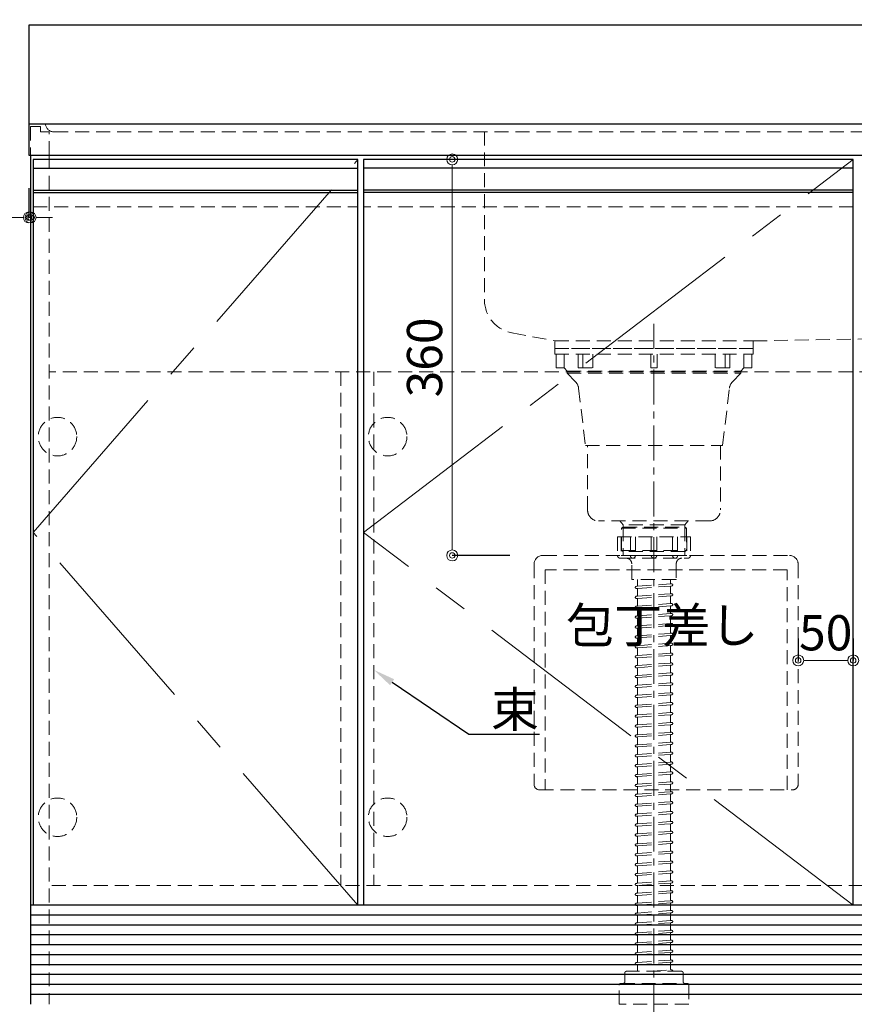
# Model space of a CAD drawing. Units: millimetres. Extents: x 0 to 4200, y 0 to 3484.
# Drawn here: x 1403 to 2162, y 630 to 1525 of the extents above; entities that cross this region are included whole.
import ezdxf
from ezdxf import colors
from ezdxf.entities.mleader import LeaderData, LeaderLine
from ezdxf.math import Vec2, Vec3

# ---------------------------------------------------------------- set-up
doc = ezdxf.new("R2010")
doc.units = ezdxf.units.MM
doc.linetypes.add('CENTER', pattern=[50.8, 31.75, -6.35, 6.35, -6.35])
doc.linetypes.add('DASHED', pattern=[19.05, 12.7, -6.35])
doc.layers.get('0').update_dxf_attribs({"linetype": 'CONTINUOUS'})
doc.layers.get('Defpoints').update_dxf_attribs({"color": 8, "linetype": 'CONTINUOUS'})
doc.layers.add('外形線', color=3, linetype='CONTINUOUS')
for name, color, linetype, lineweight in [('寸法', 7, 'CONTINUOUS', 9), ('芯線', 8, 'CENTER', 9), ('隠れ線', 6, 'DASHED', 9)]:
    doc.layers.add(name, color=color, linetype=linetype, lineweight=lineweight)
doc.styles.add('32mm文字', font='txt', dxfattribs={"height": 32})
doc.dimstyles.new('32mm文字', dxfattribs={"dimtxt": 32, "dimasz": 10, "dimexe": 0, "dimexo": 30, "dimgap": 5, "dimtad": 1, "dimdsep": 46, "dimtxsty": '32mm文字', "dimblk": 'ORIGIN2', "dimcen": 5, "dimclrd": 256, "dimclre": 256, "dimclrt": 256, "dimadec": 0, "dimazin": 0, "dimtfac": 1, "dimtmove": 0, "dimatfit": 3, "dimldrblk": 'OPEN30', "dimfxl": 1, "dimlwd": -1, "dimarcsym": 0})

# ---------------------------------------------------------------- blocks, each defined once
blk = doc.blocks.new('包丁差し')
at = {"layer": '隠れ線'}
for p, q in [((112, 0), (-112, 0)), ((-120, -8), (-120, -208)), ((120, -8), (120, -208)), ((-110, -13), (110, -13)), ((-110, -213), (-110, -13)), ((110, -13), (110, -213)), ((115, -213), (-115, -213))]:
    blk.add_line(p, q, dxfattribs=at)
for centre, radius, start, end in [((-112, -8), 8, 90, 180), ((112, -8), 8, 0, 90), ((-115, -208), 5, 180, 270), ((115, -208), 5, 270, 0)]:
    blk.add_arc(centre, radius, start, end, dxfattribs=at)
blk = doc.blocks.new('_Origin2')
at = {"color": 0, "linetype": 'ByBlock', "lineweight": -2}
blk.add_line((-0.5, 0), (-1, 0), dxfattribs=at)
for radius in [0.5, 0.25]:
    blk.add_circle((0, 0), radius, dxfattribs=at)
blk = doc.blocks.new('*D5')
at = {"layer": 'Defpoints', "color": 0, "transparency": 16777216}
for p in [(1411.68, 1430), (1306.43, 630), (1413.18, 630)]:
    blk.add_point(p, dxfattribs=at)
at = {"layer": '寸法', "lineweight": -2, "transparency": 16777216}
for p, q in [((1381.68, 1430), (1306.43, 1430)), ((1383.18, 630), (1306.43, 630))]:
    blk.add_line(p, q, dxfattribs=at)
at = {"layer": '寸法', "transparency": 16777216}
blk.add_line((1306.43, 1420), (1306.43, 640), dxfattribs=at)
at = {"layer": '寸法', "transparency": 16777216, "xscale": 10, "yscale": 10, "zscale": 10}
for p, rotation in [((1306.43, 1430), 90), ((1306.43, 630), 270)]:
    blk.add_blockref('_Origin2', p, dxfattribs=dict(at, rotation=rotation))
at = {"layer": '寸法', "transparency": 16777216, "insert": (1285.43, 1030), "char_height": 32, "attachment_point": 5, "rotation": 90, "style": '32mm文字'}
blk.add_mtext('800', dxfattribs=at)
blk = doc.blocks.new('_Open30')
at = {"color": 0, "linetype": 'ByBlock', "lineweight": -2}
for p, q in [((-1, 0.268), (0, 0)), ((0, 0), (-1, -0.268)), ((0, 0), (-1, 0))]:
    blk.add_line(p, q, dxfattribs=at)
blk = doc.blocks.new('*D6')
at = {"layer": 'Defpoints', "color": 0, "transparency": 16777216}
for p in [(1411.68, 1520), (1306.43, 1430), (1411.68, 1430)]:
    blk.add_point(p, dxfattribs=at)
at = {"layer": '寸法', "lineweight": -2, "transparency": 16777216}
for p, q in [((1381.68, 1520), (1306.43, 1520)), ((1381.68, 1430), (1306.43, 1430))]:
    blk.add_line(p, q, dxfattribs=at)
at = {"layer": '寸法', "transparency": 16777216}
blk.add_line((1306.43, 1510), (1306.43, 1440), dxfattribs=at)
at = {"layer": '寸法', "transparency": 16777216, "xscale": 10, "yscale": 10, "zscale": 10}
for p, rotation in [((1306.43, 1520), 90), ((1306.43, 1430), 270)]:
    blk.add_blockref('_Origin2', p, dxfattribs=dict(at, rotation=rotation))
at = {"layer": '寸法', "transparency": 16777216, "insert": (1285.43, 1475), "char_height": 32, "attachment_point": 5, "rotation": 90, "style": '32mm文字'}
blk.add_mtext('90', dxfattribs=at)
blk = doc.blocks.new('*D27')
at = {"layer": 'Defpoints', "color": 0, "transparency": 16777216}
for p in [(1411.68, 1402), (1413.18, 1376.28), (1411.68, 1345.2)]:
    blk.add_point(p, dxfattribs=at)
at = {"layer": '寸法', "lineweight": -2, "transparency": 16777216}
for p, q in [((1411.68, 1372), (1411.68, 1345.2)), ((1413.18, 1346.28), (1413.18, 1345.2))]:
    blk.add_line(p, q, dxfattribs=at)
at = {"layer": '寸法', "transparency": 16777216}
for p, q in [((1401.68, 1345.2), (1325.8, 1345.2)), ((1413.18, 1345.2), (1411.68, 1345.2)), ((1423.18, 1345.2), (1433.18, 1345.2))]:
    blk.add_line(p, q, dxfattribs=at)
at = {"layer": '寸法', "transparency": 16777216, "xscale": 10, "yscale": 10, "zscale": 10}
blk.add_blockref('_Origin2', (1411.68, 1345.2), dxfattribs=at)
at = {"layer": '寸法', "transparency": 16777216, "xscale": 10, "yscale": 10, "zscale": 10, "rotation": 180}
blk.add_blockref('_Origin2', (1413.18, 1345.2), dxfattribs=at)
at = {"layer": '寸法', "transparency": 16777216, "insert": (1358.74, 1366.2), "char_height": 32, "attachment_point": 5, "style": '32mm文字'}
blk.add_mtext('1.5', dxfattribs=at)
blk = doc.blocks.new('*D28')
at = {"layer": 'Defpoints', "color": 0, "transparency": 16777216}
for p in [(1849.19, 1398), (1796.34, 1038), (1878.68, 1038)]:
    blk.add_point(p, dxfattribs=at)
at = {"layer": '寸法', "lineweight": -2, "transparency": 16777216}
for p, q in [((1819.19, 1398), (1796.34, 1398)), ((1848.68, 1038), (1796.34, 1038))]:
    blk.add_line(p, q, dxfattribs=at)
at = {"layer": '寸法', "transparency": 16777216}
blk.add_line((1796.34, 1388), (1796.34, 1048), dxfattribs=at)
at = {"layer": '寸法', "transparency": 16777216, "xscale": 10, "yscale": 10, "zscale": 10}
for p, rotation in [((1796.34, 1398), 90), ((1796.34, 1038), 270)]:
    blk.add_blockref('_Origin2', p, dxfattribs=dict(at, rotation=rotation))
at = {"layer": '寸法', "transparency": 16777216, "insert": (1775.34, 1218), "char_height": 32, "attachment_point": 5, "rotation": 90, "style": '32mm文字'}
blk.add_mtext('360', dxfattribs=at)
blk = doc.blocks.new('*D29')
at = {"layer": 'Defpoints', "color": 0, "transparency": 16777216}
for p in [(2110.68, 942.58), (2110.68, 932.62), (2160.68, 932.62)]:
    blk.add_point(p, dxfattribs=at)
at = {"layer": '寸法', "lineweight": -2, "transparency": 16777216}
for p, q in [((2110.68, 962.62), (2110.68, 942.58)), ((2160.68, 962.62), (2160.68, 942.58))]:
    blk.add_line(p, q, dxfattribs=at)
at = {"layer": '寸法', "transparency": 16777216}
blk.add_line((2150.68, 942.58), (2120.68, 942.58), dxfattribs=at)
at = {"layer": '寸法', "transparency": 16777216, "xscale": 10, "yscale": 10, "zscale": 10}
for p, rotation in [((2110.68, 942.58), 179.999999999998), ((2160.68, 942.58), 359.9999999999981)]:
    blk.add_blockref('_Origin2', p, dxfattribs=dict(at, rotation=rotation))
at = {"layer": '寸法', "transparency": 16777216, "insert": (2135.68, 963.58), "char_height": 32, "attachment_point": 5, "style": '32mm文字'}
blk.add_mtext('50', dxfattribs=at)
blk = doc.blocks.new('*D41')
at = {"layer": 'Defpoints', "color": 0, "transparency": 16777216}
for p in [(1411.68, 1520), (1248.14, 630), (1413.18, 630)]:
    blk.add_point(p, dxfattribs=at)
at = {"layer": '寸法', "lineweight": -2, "transparency": 16777216}
for p, q in [((1381.68, 1520), (1248.14, 1520)), ((1383.18, 630), (1248.14, 630))]:
    blk.add_line(p, q, dxfattribs=at)
at = {"layer": '寸法', "transparency": 16777216}
blk.add_line((1248.14, 1510), (1248.14, 640), dxfattribs=at)
at = {"layer": '寸法', "transparency": 16777216, "xscale": 10, "yscale": 10, "zscale": 10}
for p, rotation in [((1248.14, 1520), 90), ((1248.14, 630), 270)]:
    blk.add_blockref('_Origin2', p, dxfattribs=dict(at, rotation=rotation))
at = {"layer": '寸法', "transparency": 16777216, "insert": (1227.14, 1075), "char_height": 32, "attachment_point": 5, "rotation": 90, "style": '32mm文字'}
blk.add_mtext('890', dxfattribs=at)

msp = doc.modelspace()

# ---------------------------------------------------------------- linework, layer by layer
at = {"layer": '外形線'}
for p, q in [((2911.678, 1430), (1411.678, 1430)), ((1413.178, 1402), (1413.178, 630)), ((2910.178, 720), (1413.178, 720))]:
    msp.add_line(p, q, dxfattribs=at)
at = {"layer": '外形線', "color": 6}
for p, q in [((1415.678, 1390), (1710.678, 1390)), ((2160.678, 1390), (1715.678, 1390)), ((1415.678, 1370), (1710.678, 1370)), ((2160.678, 1370), (1715.678, 1370)), ((1415.678, 1368), (1710.678, 1368)), ((2160.678, 1368), (1715.678, 1368))]:
    msp.add_line(p, q, dxfattribs=at)
at = {"layer": '外形線', "color": 14}
for p, q in [((2910.178, 711), (1413.178, 711)), ((2910.178, 702), (1413.178, 702)), ((2910.178, 693), (1413.178, 693)), ((2910.178, 684), (1413.178, 684)), ((2910.178, 675), (1413.178, 675)), ((2910.178, 666), (1413.178, 666)), ((2910.178, 657), (1413.178, 657)), ((2910.178, 648), (1413.178, 648)), ((2910.178, 639), (1413.178, 639))]:
    msp.add_line(p, q, dxfattribs=at)
at = {"layer": '外形線'}
msp.add_lwpolyline([(1411.678, 1402), (2911.678, 1402), (2911.678, 1520), (1411.678, 1520)], close=True, dxfattribs=at)
at = {"layer": '外形線', "color": 4}
for points in [[(1710.678, 720), (1710.678, 1398), (1415.678, 1398), (1415.678, 720)], [(2160.678, 720), (2160.678, 1398), (1715.678, 1398), (1715.678, 720)]]:
    msp.add_lwpolyline(points, dxfattribs=at)
at = {"layer": '芯線'}
msp.add_line((1979.678, 616.356), (1979.678, 1248.616), dxfattribs=at)
at = {"layer": '芯線', "color": 4, "ltscale": 5}
for points in [[(1710.678, 720), (1415.678, 1059), (1710.678, 1398)], [(2160.678, 720), (1715.678, 1059), (2160.678, 1398)]]:
    msp.add_lwpolyline(points, dxfattribs=at)
at = {"layer": '隠れ線', "color": 4}
for p, q in [((1825.678, 1423.458), (1825.678, 1270)), ((1850.645, 1240.425), (1889.678, 1233)), ((2069.678, 1233), (2468.166, 1240.005)), ((1889.678, 1233), (2069.678, 1233)), ((1889.678, 1232.542), (1889.678, 1226)), ((2069.678, 1233), (2069.678, 1226)), ((1889.678, 1226), (2069.678, 1226))]:
    msp.add_line(p, q, dxfattribs=at)
at = {"layer": '隠れ線', "color": 3}
for p, q in [((1430.178, 1402), (1430.178, 630)), ((2598.178, 1205), (1430.178, 1205)), ((1695.178, 1205), (1695.178, 738)), ((1725.178, 1205), (1725.178, 738)), ((2893.178, 738), (1430.178, 738))]:
    msp.add_line(p, q, dxfattribs=at)
at = {"layer": '隠れ線', "color": 214}
for p, q in [((1415.678, 1355), (1710.678, 1355)), ((2160.678, 1355), (1715.678, 1355))]:
    msp.add_line(p, q, dxfattribs=at)
at = {"layer": '隠れ線', "color": 4, "lineweight": 9}
for p, q in [((1897.913, 1208.474), (1897.913, 1221.1)), ((1915.055, 1208.474), (1915.055, 1221.1)), ((1923.983, 1208.474), (1923.983, 1221.1)), ((2035.374, 1208.474), (2035.374, 1221.1)), ((2044.302, 1208.474), (2044.302, 1221.1)), ((2061.444, 1208.474), (2061.444, 1221.1)), ((1951.602, 1063.634), (1951.602, 1041.603)), ((2007.755, 1063.634), (2007.755, 1041.603))]:
    msp.add_line(p, q, dxfattribs=at)
at = {"layer": '隠れ線'}
for p, q in [((1946.507, 1055.002), (1946.507, 1038)), ((1946.507, 1055.002), (2012.85, 1055.002)), ((1958.222, 1055.002), (1958.222, 1038)), ((1977.18, 1055.002), (1977.18, 1038)), ((1982.176, 1055.002), (1982.176, 1038)), ((2001.134, 1055.002), (2001.134, 1038)), ((2012.85, 1055.002), (2012.85, 1038)), ((1949.928, 1035.502), (2009.428, 1035.502)), ((1964.678, 1016.002), (1964.678, 1010.637)), ((1994.678, 1016.002), (1994.678, 1012.946)), ((1995.43, 1012.248), (1995.608, 1012.261)), ((1963.602, 1009.908), (1964.03, 1009.939)), ((1963.749, 1007.913), (1963.927, 1007.926)), ((1964.678, 1007.228), (1964.678, 1001.637)), ((1994.678, 1009.537), (1994.678, 1003.946)), ((1995.327, 1010.235), (1995.754, 1010.267)), ((1995.43, 1003.248), (1995.608, 1003.261)), ((1963.602, 1000.908), (1964.03, 1000.939)), ((1963.749, 998.913), (1963.927, 998.926)), ((1964.678, 998.228), (1964.678, 992.637)), ((1994.678, 1000.537), (1994.678, 994.946)), ((1995.327, 1001.235), (1995.754, 1001.267)), ((1995.43, 994.248), (1995.608, 994.261)), ((1963.602, 991.908), (1964.03, 991.939)), ((1963.749, 989.913), (1963.927, 989.926)), ((1964.678, 989.228), (1964.678, 983.637)), ((1994.678, 991.537), (1994.678, 985.946)), ((1995.327, 992.235), (1995.754, 992.267)), ((1995.43, 985.248), (1995.608, 985.261)), ((1963.602, 982.908), (1964.03, 982.939)), ((1963.749, 980.913), (1963.927, 980.926)), ((1964.678, 980.228), (1964.678, 974.637)), ((1994.678, 982.537), (1994.678, 976.946)), ((1995.327, 983.235), (1995.754, 983.267)), ((1995.43, 976.248), (1995.608, 976.261)), ((1963.602, 973.908), (1964.03, 973.939)), ((1963.749, 971.913), (1963.927, 971.926)), ((1964.678, 971.228), (1964.678, 965.637)), ((1994.678, 973.537), (1994.678, 967.946)), ((1995.327, 974.235), (1995.754, 974.267)), ((1995.43, 967.248), (1995.608, 967.261)), ((1963.602, 964.908), (1964.03, 964.939)), ((1963.749, 962.913), (1963.927, 962.926)), ((1964.678, 962.228), (1964.678, 956.637)), ((1994.678, 964.537), (1994.678, 958.946)), ((1995.327, 965.235), (1995.754, 965.267)), ((1995.43, 958.248), (1995.608, 958.261)), ((1963.602, 955.908), (1964.03, 955.939)), ((1963.749, 953.913), (1963.927, 953.926)), ((1964.678, 953.228), (1964.678, 947.637)), ((1994.678, 955.537), (1994.678, 949.946)), ((1995.327, 956.235), (1995.754, 956.267)), ((1995.43, 949.248), (1995.608, 949.261)), ((1963.602, 946.908), (1964.03, 946.939)), ((1963.749, 944.913), (1963.927, 944.926)), ((1964.678, 944.228), (1964.678, 938.637)), ((1994.678, 946.537), (1994.678, 940.946)), ((1995.327, 947.235), (1995.754, 947.267)), ((1995.43, 940.248), (1995.608, 940.261)), ((1963.602, 937.908), (1964.03, 937.939)), ((1963.749, 935.913), (1963.927, 935.926)), ((1964.678, 935.228), (1964.678, 929.637)), ((1994.678, 937.537), (1994.678, 931.946)), ((1995.327, 938.235), (1995.754, 938.267)), ((1995.43, 931.248), (1995.608, 931.261)), ((1963.602, 928.908), (1964.03, 928.939)), ((1963.749, 926.913), (1963.927, 926.926)), ((1964.678, 926.228), (1964.678, 920.637)), ((1994.678, 928.537), (1994.678, 922.946)), ((1995.327, 929.235), (1995.754, 929.267)), ((1995.43, 922.248), (1995.608, 922.261)), ((1963.602, 919.908), (1964.03, 919.939)), ((1963.749, 917.913), (1963.927, 917.926)), ((1964.678, 917.228), (1964.678, 911.637)), ((1994.678, 919.537), (1994.678, 913.946)), ((1995.327, 920.235), (1995.754, 920.267)), ((1995.43, 913.248), (1995.608, 913.261)), ((1963.602, 910.908), (1964.03, 910.939)), ((1963.749, 908.913), (1963.927, 908.926)), ((1964.678, 908.228), (1964.678, 902.637)), ((1994.678, 910.537), (1994.678, 904.946)), ((1995.327, 911.235), (1995.754, 911.267)), ((1995.43, 904.248), (1995.608, 904.261)), ((1963.602, 901.908), (1964.03, 901.939)), ((1963.749, 899.913), (1963.927, 899.926)), ((1964.678, 899.228), (1964.678, 893.637)), ((1994.678, 901.537), (1994.678, 895.946)), ((1995.327, 902.235), (1995.754, 902.267)), ((1995.43, 895.248), (1995.608, 895.261)), ((1963.602, 892.908), (1964.03, 892.939)), ((1963.749, 890.913), (1963.927, 890.926)), ((1964.678, 890.228), (1964.678, 884.637)), ((1994.678, 892.537), (1994.678, 886.946)), ((1995.327, 893.235), (1995.754, 893.267)), ((1995.43, 886.248), (1995.608, 886.261)), ((1963.602, 883.908), (1964.03, 883.939)), ((1963.749, 881.913), (1963.927, 881.926)), ((1964.678, 881.228), (1964.678, 875.637)), ((1994.678, 883.537), (1994.678, 877.946)), ((1995.327, 884.235), (1995.754, 884.267)), ((1995.43, 877.248), (1995.608, 877.261)), ((1963.602, 874.908), (1964.03, 874.939)), ((1963.749, 872.913), (1963.927, 872.926)), ((1964.678, 872.228), (1964.678, 866.637)), ((1994.678, 874.537), (1994.678, 868.946)), ((1995.327, 875.235), (1995.754, 875.267)), ((1995.43, 868.248), (1995.608, 868.261)), ((1963.602, 865.908), (1964.03, 865.939)), ((1963.749, 863.913), (1963.927, 863.926)), ((1964.678, 863.228), (1964.678, 857.637)), ((1994.678, 865.537), (1994.678, 859.946)), ((1995.327, 866.235), (1995.754, 866.267)), ((1995.43, 859.248), (1995.608, 859.261)), ((1963.602, 856.908), (1964.03, 856.939)), ((1963.749, 854.913), (1963.927, 854.926)), ((1964.678, 854.228), (1964.678, 848.637)), ((1994.678, 856.537), (1994.678, 850.946)), ((1995.327, 857.235), (1995.754, 857.267)), ((1995.43, 850.248), (1995.608, 850.261)), ((1963.602, 847.908), (1964.03, 847.939)), ((1963.749, 845.913), (1963.927, 845.926)), ((1964.678, 845.228), (1964.678, 839.637)), ((1994.678, 847.537), (1994.678, 841.946)), ((1995.327, 848.235), (1995.754, 848.267)), ((1963.602, 838.908), (1964.03, 838.939)), ((1963.749, 836.913), (1963.927, 836.926)), ((1964.678, 836.228), (1964.678, 830.637)), ((1994.678, 838.537), (1994.678, 832.946)), ((1995.327, 839.235), (1995.754, 839.267)), ((1995.43, 841.248), (1995.608, 841.261)), ((1963.602, 829.908), (1964.03, 829.939)), ((1963.749, 827.913), (1963.927, 827.926)), ((1964.678, 827.228), (1964.678, 821.637)), ((1994.678, 829.537), (1994.678, 823.946)), ((1995.327, 830.235), (1995.754, 830.267)), ((1995.43, 832.248), (1995.608, 832.261)), ((1963.602, 820.908), (1964.03, 820.939)), ((1963.749, 818.913), (1963.927, 818.926)), ((1964.678, 818.228), (1964.678, 812.637)), ((1994.678, 820.537), (1994.678, 814.946)), ((1995.327, 821.235), (1995.754, 821.267)), ((1995.43, 823.248), (1995.608, 823.261)), ((1963.602, 811.908), (1964.03, 811.939)), ((1963.749, 809.913), (1963.927, 809.926)), ((1964.678, 809.228), (1964.678, 803.637)), ((1994.678, 811.537), (1994.678, 805.946)), ((1995.327, 812.235), (1995.754, 812.267)), ((1995.43, 814.248), (1995.608, 814.261)), ((1963.602, 802.908), (1964.03, 802.939)), ((1963.749, 800.913), (1963.927, 800.926)), ((1964.678, 800.228), (1964.678, 794.637)), ((1994.678, 802.537), (1994.678, 796.946)), ((1995.327, 803.235), (1995.754, 803.267)), ((1995.43, 805.248), (1995.608, 805.261)), ((1963.602, 793.908), (1964.03, 793.939)), ((1963.749, 791.913), (1963.927, 791.926)), ((1964.678, 791.228), (1964.678, 785.637)), ((1994.678, 793.537), (1994.678, 787.946)), ((1995.327, 794.235), (1995.754, 794.267)), ((1995.43, 796.248), (1995.608, 796.261)), ((1963.602, 784.908), (1964.03, 784.939)), ((1963.749, 782.913), (1963.927, 782.926)), ((1964.678, 782.228), (1964.678, 776.637)), ((1994.678, 784.537), (1994.678, 778.946)), ((1995.327, 785.235), (1995.754, 785.267)), ((1995.43, 787.248), (1995.608, 787.261)), ((1963.602, 775.908), (1964.03, 775.939)), ((1963.749, 773.913), (1963.927, 773.926)), ((1964.678, 773.228), (1964.678, 767.637)), ((1994.678, 775.537), (1994.678, 769.946)), ((1995.327, 776.235), (1995.754, 776.267)), ((1995.43, 778.248), (1995.608, 778.261)), ((1963.602, 766.908), (1964.03, 766.939)), ((1963.749, 764.913), (1963.927, 764.926)), ((1964.678, 764.228), (1964.678, 758.637)), ((1994.678, 766.537), (1994.678, 760.946)), ((1995.327, 767.235), (1995.754, 767.267)), ((1995.43, 769.248), (1995.608, 769.261)), ((1963.602, 757.908), (1964.03, 757.939)), ((1963.749, 755.913), (1963.927, 755.926)), ((1964.678, 755.228), (1964.678, 749.637)), ((1994.678, 757.537), (1994.678, 751.946)), ((1995.327, 758.235), (1995.754, 758.267)), ((1995.43, 760.248), (1995.608, 760.261)), ((1963.602, 748.908), (1964.03, 748.939)), ((1963.749, 746.913), (1963.927, 746.926)), ((1964.678, 746.228), (1964.678, 740.637)), ((1994.678, 748.537), (1994.678, 742.946)), ((1995.327, 749.235), (1995.754, 749.267)), ((1995.43, 751.248), (1995.608, 751.261)), ((1963.602, 739.908), (1964.03, 739.939)), ((1963.749, 737.913), (1963.927, 737.926)), ((1964.678, 737.228), (1964.678, 731.637)), ((1994.678, 739.537), (1994.678, 733.946)), ((1995.327, 740.235), (1995.754, 740.267)), ((1995.43, 742.248), (1995.608, 742.261)), ((1963.602, 730.908), (1964.03, 730.939)), ((1963.749, 728.913), (1963.927, 728.926)), ((1964.678, 728.228), (1964.678, 722.637)), ((1994.678, 730.537), (1994.678, 724.946)), ((1995.327, 731.235), (1995.754, 731.267)), ((1995.43, 733.248), (1995.608, 733.261)), ((1963.602, 721.908), (1964.03, 721.939)), ((1963.749, 719.913), (1963.927, 719.926)), ((1964.678, 719.228), (1964.678, 713.637)), ((1994.678, 721.537), (1994.678, 715.946)), ((1995.327, 722.235), (1995.754, 722.267)), ((1995.43, 724.248), (1995.608, 724.261)), ((1963.602, 712.908), (1964.03, 712.939)), ((1963.749, 710.913), (1963.927, 710.926)), ((1964.678, 710.228), (1964.678, 704.637)), ((1994.678, 712.537), (1994.678, 706.946)), ((1995.327, 713.235), (1995.754, 713.267)), ((1995.43, 715.248), (1995.608, 715.261)), ((1963.602, 703.908), (1964.03, 703.939)), ((1963.749, 701.913), (1963.927, 701.926)), ((1964.678, 701.228), (1964.678, 695.637)), ((1994.678, 703.537), (1994.678, 697.946)), ((1995.327, 704.235), (1995.754, 704.267)), ((1995.43, 706.248), (1995.608, 706.261)), ((1963.602, 694.908), (1964.03, 694.939)), ((1963.749, 692.913), (1963.927, 692.926)), ((1964.678, 692.228), (1964.678, 686.637)), ((1994.678, 694.537), (1994.678, 688.946)), ((1995.327, 695.235), (1995.754, 695.267)), ((1995.43, 697.248), (1995.608, 697.261)), ((1963.602, 685.908), (1964.03, 685.939)), ((1963.749, 683.913), (1963.927, 683.926)), ((1964.678, 683.228), (1964.678, 677.637)), ((1994.678, 685.537), (1994.678, 679.946)), ((1995.327, 686.235), (1995.754, 686.267)), ((1995.43, 688.248), (1995.608, 688.261)), ((1963.602, 676.908), (1964.03, 676.939)), ((1964.678, 674.228), (1964.678, 668.637)), ((1994.678, 676.537), (1994.678, 670.946)), ((1995.327, 677.235), (1995.754, 677.267)), ((1995.43, 679.248), (1995.608, 679.261)), ((1963.602, 667.908), (1964.03, 667.939)), ((1964.678, 665.228), (1964.678, 660)), ((1994.678, 667.537), (1994.678, 661.946)), ((1995.327, 668.235), (1995.754, 668.267)), ((1995.43, 670.248), (1995.608, 670.261)), ((1995.43, 661.248), (1995.608, 661.261))]:
    msp.add_line(p, q, dxfattribs=at)
at = {"layer": '隠れ線', "lineweight": 9}
for p, q in [((1949.871, 1054.502), (1949.871, 1035.657)), ((1962.745, 1055.002), (1962.745, 1037.549)), ((1996.612, 1055.002), (1996.612, 1037.549)), ((2009.486, 1055.002), (2009.486, 1035.657)), ((1958.222, 1038), (1949.871, 1038)), ((1977.18, 1038), (1962.745, 1038)), ((1982.176, 1038), (1996.612, 1038)), ((2001.134, 1038), (2009.486, 1038))]:
    msp.add_line(p, q, dxfattribs=at)
at = {"layer": '隠れ線', "color": 8, "lineweight": 9}
for p, q in [((1964.677, 1009.987), (1994.678, 1012.193)), ((1964.675, 1007.981), (1994.678, 1010.187)), ((1964.677, 1000.987), (1994.678, 1003.193)), ((1964.675, 998.981), (1994.678, 1001.187)), ((1964.677, 991.987), (1994.678, 994.193)), ((1964.675, 989.981), (1994.678, 992.187)), ((1964.677, 982.987), (1994.678, 985.193)), ((1964.675, 980.981), (1994.678, 983.187)), ((1964.677, 973.987), (1994.678, 976.193)), ((1964.675, 971.981), (1994.678, 974.187)), ((1964.677, 964.987), (1994.678, 967.193)), ((1964.675, 962.981), (1994.678, 965.187)), ((1964.677, 955.987), (1994.678, 958.193)), ((1964.675, 953.981), (1994.678, 956.187)), ((1964.677, 946.987), (1994.678, 949.193)), ((1964.675, 944.981), (1994.678, 947.187)), ((1964.677, 937.987), (1994.678, 940.193)), ((1964.675, 935.981), (1994.678, 938.187)), ((1964.677, 928.987), (1994.678, 931.193)), ((1964.675, 926.981), (1994.678, 929.187)), ((1964.677, 919.987), (1994.678, 922.193)), ((1964.675, 917.981), (1994.678, 920.187)), ((1964.677, 910.987), (1994.678, 913.193)), ((1964.675, 908.981), (1994.678, 911.187)), ((1964.677, 901.987), (1994.678, 904.193)), ((1964.675, 899.981), (1994.678, 902.187)), ((1964.677, 892.987), (1994.678, 895.193)), ((1964.675, 890.981), (1994.678, 893.187)), ((1964.677, 883.987), (1994.678, 886.193)), ((1964.675, 881.981), (1994.678, 884.187)), ((1964.677, 874.987), (1994.678, 877.193)), ((1964.675, 872.981), (1994.678, 875.187)), ((1964.677, 865.987), (1994.678, 868.193)), ((1964.675, 863.981), (1994.678, 866.187)), ((1964.675, 854.981), (1994.678, 857.187)), ((1964.677, 856.987), (1994.678, 859.193)), ((1964.675, 845.981), (1994.678, 848.187)), ((1964.677, 847.987), (1994.678, 850.193)), ((1964.675, 836.981), (1994.678, 839.187)), ((1964.677, 838.987), (1994.678, 841.193)), ((1964.675, 827.981), (1994.678, 830.187)), ((1964.677, 829.987), (1994.678, 832.193)), ((1964.675, 818.981), (1994.678, 821.187)), ((1964.677, 820.987), (1994.678, 823.193)), ((1964.675, 809.981), (1994.678, 812.187)), ((1964.677, 811.987), (1994.678, 814.193)), ((1964.675, 800.981), (1994.678, 803.187)), ((1964.677, 802.987), (1994.678, 805.193)), ((1964.675, 791.981), (1994.678, 794.187)), ((1964.677, 793.987), (1994.678, 796.193)), ((1964.675, 782.981), (1994.678, 785.187)), ((1964.677, 784.987), (1994.678, 787.193)), ((1964.675, 773.981), (1994.678, 776.187)), ((1964.677, 775.987), (1994.678, 778.193)), ((1964.675, 764.981), (1994.678, 767.187)), ((1964.677, 766.987), (1994.678, 769.193)), ((1964.675, 755.981), (1994.678, 758.187)), ((1964.677, 757.987), (1994.678, 760.193)), ((1964.675, 746.981), (1994.678, 749.187)), ((1964.677, 748.987), (1994.678, 751.193)), ((1964.675, 737.981), (1994.678, 740.187)), ((1964.677, 739.987), (1994.678, 742.193)), ((1964.675, 728.981), (1994.678, 731.187)), ((1964.677, 730.987), (1994.678, 733.193)), ((1964.675, 719.981), (1994.678, 722.187)), ((1964.677, 721.987), (1994.678, 724.193)), ((1964.675, 710.981), (1994.678, 713.187)), ((1964.677, 712.987), (1994.678, 715.193)), ((1964.675, 701.981), (1994.678, 704.187)), ((1964.677, 703.987), (1994.678, 706.193)), ((1964.675, 692.981), (1994.678, 695.187)), ((1964.677, 694.987), (1994.678, 697.193)), ((1964.675, 683.981), (1994.678, 686.187)), ((1964.677, 685.987), (1994.678, 688.193)), ((1964.675, 674.981), (1994.678, 677.187)), ((1964.677, 676.987), (1994.678, 679.193)), ((1964.675, 665.981), (1994.678, 668.187)), ((1964.677, 667.987), (1994.678, 670.193)), ((1978.457, 660), (1994.678, 661.193))]:
    msp.add_line(p, q, dxfattribs=at)
at = {"layer": '隠れ線', "color": 253}
msp.add_lwpolyline([(1430.178, 1402), (1430.178, 1423), (1422.178, 1423), (1422.178, 1428), (1413.178, 1428), (1413.178, 1402)], dxfattribs=at)
at = {"layer": '隠れ線', "color": 4}
for points in [[(1426.678, 1430, 0.3802148), (1434.678, 1423), (2889.254, 1423, 0.3779645), (2897.191, 1430)], [(1890.752, 1221.1), (1890.752, 1208.474), (1897.913, 1208.474), (1900.728, 1205.545), (1900.728, 1203.551), (1908.347, 1195.819, -0.1665429), (1911.155, 1189.977), (1917.317, 1137.986), (2042.039, 1137.986), (2048.201, 1189.977, -0.1665429), (2051.009, 1195.819), (2058.629, 1203.551), (2058.629, 1205.545), (2061.444, 1208.474), (2068.604, 1208.474), (2068.604, 1221.1)], [(2040.031, 1137.986), (2040.031, 1079.329, -0.4142136), (2030.031, 1069.329), (1929.325, 1069.329, -0.4142136), (1919.325, 1079.329), (1919.325, 1137.986)]]:
    msp.add_lwpolyline(points, format="xyb", dxfattribs=at)
msp.add_lwpolyline([(2069.678, 1221.1), (2069.678, 1226), (1889.678, 1226), (1889.678, 1221.1)], close=True, dxfattribs=at)
for points in [[(1910.812, 1221.1), (1910.812, 1208.474), (1923.983, 1208.474)], [(1982.678, 1221.1), (1982.678, 1208.474), (1976.678, 1208.474), (1976.678, 1221.1)], [(2048.545, 1221.1), (2048.545, 1208.474), (2035.374, 1208.474)], [(2010.705, 1069.329), (2007.755, 1065.696), (2007.755, 1063.634), (2009.148, 1062.83), (2009.148, 1042.408), (2007.755, 1041.603), (2007.755, 1038), (1951.602, 1038), (1951.602, 1041.603), (1950.209, 1042.408), (1950.209, 1062.83), (1951.602, 1063.634), (1951.602, 1065.696), (1948.652, 1069.329)]]:
    msp.add_lwpolyline(points, dxfattribs=at)
at = {"layer": '隠れ線', "color": 4, "lineweight": 9}
for points in [[(1900.728, 1205.545), (2058.629, 1205.545)], [(1900.728, 1203.551), (2058.629, 1203.551)], [(2007.755, 1065.696), (1951.602, 1065.696)], [(1950.209, 1062.83), (2009.148, 1062.83)], [(1951.602, 1063.634), (2007.755, 1063.634)], [(1950.209, 1042.408), (2009.148, 1042.408)], [(2007.755, 1041.603), (1951.602, 1041.603)]]:
    msp.add_lwpolyline(points, dxfattribs=at)
at = {"layer": '隠れ線'}
for points in [[(2004.928, 1035.502, 0.4142136), (1999.928, 1030.502), (1999.928, 1016.502, -0.4142136), (1999.428, 1016.002), (1959.928, 1016.002, -0.4142136), (1959.428, 1016.502), (1959.428, 1030.502, 0.4142136), (1954.428, 1035.502)], [(2007.678, 649, -0.4142136), (2006.178, 650.5), (2006.178, 658.5, 0.4142136), (2004.678, 660), (1954.678, 660, 0.4142136), (1953.178, 658.5), (1953.178, 650.5, -0.4142136), (1951.678, 649)]]:
    msp.add_lwpolyline(points, format="xyb", dxfattribs=at)
msp.add_lwpolyline([(1947.928, 647.5, -0.4142136), (1949.428, 649), (2009.928, 649, -0.4142136), (2011.428, 647.5), (2011.428, 630), (1947.928, 630)], format="xyb", close=True, dxfattribs=at)
for centre in [(1437.678, 1146), (1737.678, 1146), (1437.678, 800), (1737.678, 800)]:
    msp.add_circle(centre, 17.5, dxfattribs=at)
at = {"layer": '隠れ線', "color": 4}
msp.add_arc((1855.678, 1270), 30, 180, 260.530091, dxfattribs=at)
at = {"layer": '隠れ線'}
for centre, radius, start, end in [((1949.005, 1038), 2.498, 180, 290.283123), ((1949.928, 1038.002), 2.5, 259.354885, 270), ((1960.484, 1037.774), 2.272, 174.302076, 354.302076), ((1979.678, 1038), 2.498, 180, 0), ((1998.873, 1037.774), 2.272, 185.697924, 5.697924), ((2009.428, 1038.002), 2.5, 270, 280.645115), ((2010.352, 1038), 2.498, 249.716877, 0), ((1995.378, 1012.946), 0.7, 180, 274.205357), ((1995.681, 1011.264), 1, 274.205357, 94.205357), ((1963.676, 1008.91), 1, 94.205357, 274.205357), ((1963.978, 1007.228), 0.7, 0, 94.205357), ((1963.978, 1010.637), 0.7, 274.205357, 0), ((1995.378, 1009.537), 0.7, 94.205357, 180), ((1995.378, 1003.946), 0.7, 180, 274.205357), ((1995.681, 1002.264), 1, 274.205357, 94.205357), ((1963.676, 999.91), 1, 94.205357, 274.205357), ((1963.978, 998.228), 0.7, 0, 94.205357), ((1963.978, 1001.637), 0.7, 274.205357, 0), ((1995.378, 1000.537), 0.7, 94.205357, 180), ((1995.378, 994.946), 0.7, 180, 274.205357), ((1995.681, 993.264), 1, 274.205357, 94.205357), ((1963.676, 990.91), 1, 94.205357, 274.205357), ((1963.978, 989.228), 0.7, 0, 94.205357), ((1963.978, 992.637), 0.7, 274.205357, 0), ((1995.378, 991.537), 0.7, 94.205357, 180), ((1995.378, 985.946), 0.7, 180, 274.205357), ((1995.681, 984.264), 1, 274.205357, 94.205357), ((1963.676, 981.91), 1, 94.205357, 274.205357), ((1963.978, 980.228), 0.7, 0, 94.205357), ((1963.978, 983.637), 0.7, 274.205357, 0), ((1995.378, 982.537), 0.7, 94.205357, 180), ((1995.378, 976.946), 0.7, 180, 274.205357), ((1995.681, 975.264), 1, 274.205357, 94.205357), ((1963.676, 972.91), 1, 94.205357, 274.205357), ((1963.978, 971.228), 0.7, 0, 94.205357), ((1963.978, 974.637), 0.7, 274.205357, 0), ((1995.378, 973.537), 0.7, 94.205357, 180), ((1995.378, 967.946), 0.7, 180, 274.205357), ((1995.681, 966.264), 1, 274.205357, 94.205357), ((1963.676, 963.91), 1, 94.205357, 274.205357), ((1963.978, 962.228), 0.7, 0, 94.205357), ((1963.978, 965.637), 0.7, 274.205357, 0), ((1995.378, 964.537), 0.7, 94.205357, 180), ((1995.378, 958.946), 0.7, 180, 274.205357), ((1995.681, 957.264), 1, 274.205357, 94.205357), ((1963.676, 954.91), 1, 94.205357, 274.205357), ((1963.978, 953.228), 0.7, 0, 94.205357), ((1963.978, 956.637), 0.7, 274.205357, 0), ((1995.378, 955.537), 0.7, 94.205357, 180), ((1995.378, 949.946), 0.7, 180, 274.205357), ((1995.681, 948.264), 1, 274.205357, 94.205357), ((1963.676, 945.91), 1, 94.205357, 274.205357), ((1963.978, 944.228), 0.7, 0, 94.205357), ((1963.978, 947.637), 0.7, 274.205357, 0), ((1995.378, 946.537), 0.7, 94.205357, 180), ((1995.378, 940.946), 0.7, 180, 274.205357), ((1995.681, 939.264), 1, 274.205357, 94.205357), ((1963.676, 936.91), 1, 94.205357, 274.205357), ((1963.978, 935.228), 0.7, 0, 94.205357), ((1963.978, 938.637), 0.7, 274.205357, 0), ((1995.378, 937.537), 0.7, 94.205357, 180), ((1995.378, 931.946), 0.7, 180, 274.205357), ((1995.681, 930.264), 1, 274.205357, 94.205357), ((1963.676, 927.91), 1, 94.205357, 274.205357), ((1963.978, 926.228), 0.7, 0, 94.205357), ((1963.978, 929.637), 0.7, 274.205357, 0), ((1995.378, 928.537), 0.7, 94.205357, 180), ((1995.378, 922.946), 0.7, 180, 274.205357), ((1995.681, 921.264), 1, 274.205357, 94.205357), ((1963.676, 918.91), 1, 94.205357, 274.205357), ((1963.978, 917.228), 0.7, 0, 94.205357), ((1963.978, 920.637), 0.7, 274.205357, 0), ((1995.378, 919.537), 0.7, 94.205357, 180), ((1995.378, 913.946), 0.7, 180, 274.205357), ((1995.681, 912.264), 1, 274.205357, 94.205357), ((1963.676, 909.91), 1, 94.205357, 274.205357), ((1963.978, 908.228), 0.7, 0, 94.205357), ((1963.978, 911.637), 0.7, 274.205357, 0), ((1995.378, 910.537), 0.7, 94.205357, 180), ((1995.378, 904.946), 0.7, 180, 274.205357), ((1995.681, 903.264), 1, 274.205357, 94.205357), ((1963.676, 900.91), 1, 94.205357, 274.205357), ((1963.978, 899.228), 0.7, 0, 94.205357), ((1963.978, 902.637), 0.7, 274.205357, 0), ((1995.378, 901.537), 0.7, 94.205357, 180), ((1995.378, 895.946), 0.7, 180, 274.205357), ((1995.681, 894.264), 1, 274.205357, 94.205357), ((1963.676, 891.91), 1, 94.205357, 274.205357), ((1963.978, 890.228), 0.7, 0, 94.205357), ((1963.978, 893.637), 0.7, 274.205357, 0), ((1995.378, 892.537), 0.7, 94.205357, 180), ((1995.378, 886.946), 0.7, 180, 274.205357), ((1995.681, 885.264), 1, 274.205357, 94.205357), ((1963.676, 882.91), 1, 94.205357, 274.205357), ((1963.978, 881.228), 0.7, 0, 94.205357), ((1963.978, 884.637), 0.7, 274.205357, 0), ((1995.378, 883.537), 0.7, 94.205357, 180), ((1995.378, 877.946), 0.7, 180, 274.205357), ((1995.681, 876.264), 1, 274.205357, 94.205357), ((1963.676, 873.91), 1, 94.205357, 274.205357), ((1963.978, 872.228), 0.7, 0, 94.205357), ((1963.978, 875.637), 0.7, 274.205357, 0), ((1995.378, 874.537), 0.7, 94.205357, 180), ((1995.378, 868.946), 0.7, 180, 274.205357), ((1995.681, 867.264), 1, 274.205357, 94.205357), ((1963.676, 864.91), 1, 94.205357, 274.205357), ((1963.978, 863.228), 0.7, 0, 94.205357), ((1963.978, 866.637), 0.7, 274.205357, 0), ((1995.378, 865.537), 0.7, 94.205357, 180), ((1995.378, 859.946), 0.7, 180, 274.205357), ((1995.681, 858.264), 1, 274.205357, 94.205357), ((1963.676, 855.91), 1, 94.205357, 274.205357), ((1963.978, 854.228), 0.7, 0, 94.205357), ((1963.978, 857.637), 0.7, 274.205357, 0), ((1995.378, 856.537), 0.7, 94.205357, 180), ((1995.378, 850.946), 0.7, 180, 274.205357), ((1995.681, 849.264), 1, 274.205357, 94.205357), ((1963.676, 846.91), 1, 94.205357, 274.205357), ((1963.978, 845.228), 0.7, 0, 94.205357), ((1963.978, 848.637), 0.7, 274.205357, 0), ((1995.378, 847.537), 0.7, 94.205357, 180), ((1995.378, 841.946), 0.7, 180, 274.205357), ((1963.676, 837.91), 1, 94.205357, 274.205357), ((1963.978, 836.228), 0.7, 0, 94.205357), ((1963.978, 839.637), 0.7, 274.205357, 0), ((1995.378, 838.537), 0.7, 94.205357, 180), ((1995.378, 832.946), 0.7, 180, 274.205357), ((1995.681, 840.264), 1, 274.205357, 94.205357), ((1963.676, 828.91), 1, 94.205357, 274.205357), ((1963.978, 827.228), 0.7, 0, 94.205357), ((1963.978, 830.637), 0.7, 274.205357, 0), ((1995.378, 829.537), 0.7, 94.205357, 180), ((1995.378, 823.946), 0.7, 180, 274.205357), ((1995.681, 831.264), 1, 274.205357, 94.205357), ((1963.676, 819.91), 1, 94.205357, 274.205357), ((1963.978, 818.228), 0.7, 0, 94.205357), ((1963.978, 821.637), 0.7, 274.205357, 0), ((1995.378, 820.537), 0.7, 94.205357, 180), ((1995.378, 814.946), 0.7, 180, 274.205357), ((1995.681, 822.264), 1, 274.205357, 94.205357), ((1963.676, 810.91), 1, 94.205357, 274.205357), ((1963.978, 809.228), 0.7, 0, 94.205357), ((1963.978, 812.637), 0.7, 274.205357, 0), ((1995.378, 811.537), 0.7, 94.205357, 180), ((1995.378, 805.946), 0.7, 180, 274.205357), ((1995.681, 813.264), 1, 274.205357, 94.205357), ((1963.676, 801.91), 1, 94.205357, 274.205357), ((1963.978, 800.228), 0.7, 0, 94.205357), ((1963.978, 803.637), 0.7, 274.205357, 0), ((1995.378, 802.537), 0.7, 94.205357, 180), ((1995.378, 796.946), 0.7, 180, 274.205357), ((1995.681, 804.264), 1, 274.205357, 94.205357), ((1963.676, 792.91), 1, 94.205357, 274.205357), ((1963.978, 791.228), 0.7, 0, 94.205357), ((1963.978, 794.637), 0.7, 274.205357, 0), ((1995.378, 793.537), 0.7, 94.205357, 180), ((1995.378, 787.946), 0.7, 180, 274.205357), ((1995.681, 795.264), 1, 274.205357, 94.205357), ((1963.676, 783.91), 1, 94.205357, 274.205357), ((1963.978, 782.228), 0.7, 0, 94.205357), ((1963.978, 785.637), 0.7, 274.205357, 0), ((1995.378, 784.537), 0.7, 94.205357, 180), ((1995.378, 778.946), 0.7, 180, 274.205357), ((1995.681, 786.264), 1, 274.205357, 94.205357), ((1963.676, 774.91), 1, 94.205357, 274.205357), ((1963.978, 773.228), 0.7, 0, 94.205357), ((1963.978, 776.637), 0.7, 274.205357, 0), ((1995.378, 775.537), 0.7, 94.205357, 180), ((1995.378, 769.946), 0.7, 180, 274.205357), ((1995.681, 777.264), 1, 274.205357, 94.205357), ((1963.676, 765.91), 1, 94.205357, 274.205357), ((1963.978, 764.228), 0.7, 0, 94.205357), ((1963.978, 767.637), 0.7, 274.205357, 0), ((1995.378, 766.537), 0.7, 94.205357, 180), ((1995.378, 760.946), 0.7, 180, 274.205357), ((1995.681, 768.264), 1, 274.205357, 94.205357), ((1963.676, 756.91), 1, 94.205357, 274.205357), ((1963.978, 755.228), 0.7, 0, 94.205357), ((1963.978, 758.637), 0.7, 274.205357, 0), ((1995.378, 757.537), 0.7, 94.205357, 180), ((1995.378, 751.946), 0.7, 180, 274.205357), ((1995.681, 759.264), 1, 274.205357, 94.205357), ((1963.676, 747.91), 1, 94.205357, 274.205357), ((1963.978, 746.228), 0.7, 0, 94.205357), ((1963.978, 749.637), 0.7, 274.205357, 0), ((1995.378, 748.537), 0.7, 94.205357, 180), ((1995.378, 742.946), 0.7, 180, 274.205357), ((1995.681, 750.264), 1, 274.205357, 94.205357), ((1963.676, 738.91), 1, 94.205357, 274.205357), ((1963.978, 737.228), 0.7, 0, 94.205357), ((1963.978, 740.637), 0.7, 274.205357, 0), ((1995.378, 739.537), 0.7, 94.205357, 180), ((1995.378, 733.946), 0.7, 180, 274.205357), ((1995.681, 741.264), 1, 274.205357, 94.205357), ((1963.676, 729.91), 1, 94.205357, 274.205357), ((1963.978, 728.228), 0.7, 0, 94.205357), ((1963.978, 731.637), 0.7, 274.205357, 0), ((1995.378, 730.537), 0.7, 94.205357, 180), ((1995.681, 732.264), 1, 274.205357, 94.205357), ((1963.676, 720.91), 1, 94.205357, 274.205357), ((1963.978, 719.228), 0.7, 0, 94.205357), ((1963.978, 722.637), 0.7, 274.205357, 0), ((1995.378, 724.946), 0.7, 180, 274.205357), ((1995.378, 721.537), 0.7, 94.205357, 180), ((1995.681, 723.264), 1, 274.205357, 94.205357), ((1963.676, 711.91), 1, 94.205357, 274.205357), ((1963.978, 710.228), 0.7, 0, 94.205357), ((1963.978, 713.637), 0.7, 274.205357, 0), ((1995.378, 715.946), 0.7, 180, 274.205357), ((1995.378, 712.537), 0.7, 94.205357, 180), ((1995.681, 714.264), 1, 274.205357, 94.205357), ((1963.676, 702.91), 1, 94.205357, 274.205357), ((1963.978, 701.228), 0.7, 0, 94.205357), ((1963.978, 704.637), 0.7, 274.205357, 0), ((1995.378, 706.946), 0.7, 180, 274.205357), ((1995.378, 703.537), 0.7, 94.205357, 180), ((1995.681, 705.264), 1, 274.205357, 94.205357), ((1963.676, 693.91), 1, 94.205357, 274.205357), ((1963.978, 692.228), 0.7, 0, 94.205357), ((1963.978, 695.637), 0.7, 274.205357, 0), ((1995.378, 697.946), 0.7, 180, 274.205357), ((1995.378, 694.537), 0.7, 94.205357, 180), ((1995.681, 696.264), 1, 274.205357, 94.205357), ((1963.676, 684.91), 1, 94.205357, 274.205357), ((1963.978, 683.228), 0.7, 0, 94.205357), ((1963.978, 686.637), 0.7, 274.205357, 0), ((1995.378, 688.946), 0.7, 180, 274.205357), ((1995.378, 685.537), 0.7, 94.205357, 180), ((1995.681, 687.264), 1, 274.205357, 94.205357), ((1963.676, 675.91), 1, 94.205357, 274.205357), ((1963.978, 674.228), 0.7, 0, 94.205357), ((1963.978, 677.637), 0.7, 274.205357, 0), ((1995.378, 679.946), 0.7, 180, 274.205357), ((1995.378, 676.537), 0.7, 94.205357, 180), ((1995.681, 678.264), 1, 274.205357, 94.205357), ((1963.676, 666.91), 1, 94.205357, 274.205357), ((1963.978, 668.637), 0.7, 274.205357, 0), ((1995.378, 670.946), 0.7, 180, 274.205357), ((1995.378, 667.537), 0.7, 94.205357, 180), ((1995.681, 669.264), 1, 274.205357, 94.205357), ((1995.378, 661.946), 0.7, 180, 274.205357), ((1995.681, 660.264), 1, 344.705259, 94.205357)]:
    msp.add_arc(centre, radius, start, end, dxfattribs=at)

# ---------------------------------------------------------------- block references
at = {"layer": '外形線', "xscale": -1}
msp.add_blockref('包丁差し', (1990.678, 1038), dxfattribs=at)

# ---------------------------------------------------------------- texts
at = {"style": '32mm文字'}
msp.add_text('包丁差し', height=32, rotation=360, dxfattribs=at).set_placement((1899.814, 958.49))

# ---------------------------------------------------------------- dimensions: what is measured, and where the dimension line sits
at = {"layer": '寸法'}
for base, p1, p2, angle, picture, middle in [((1248.14, 630), (1411.678, 1520), (1413.178, 630), 90, '*D41', (1227.14, 1075)), ((1306.428, 1430), (1411.678, 1520), (1411.678, 1430), 90, '*D6', (1285.428, 1475)), ((1306.428, 630), (1411.678, 1430), (1413.178, 630), 90, '*D5', (1285.428, 1030)), ((1411.678, 1345.196), (1413.178, 1376.281), (1411.678, 1402), 0, '*D27', (1358.739, 1366.196)), ((1796.344, 1038), (1849.185, 1398), (1878.678, 1038), 90, '*D28', (1775.344, 1218)), ((2110.678, 942.583), (2160.678, 932.621), (2110.678, 932.621), 180, '*D29', (2135.678, 963.583))]:
    dim = msp.add_linear_dim(base=base, p1=p1, p2=p2, angle=angle, dimstyle='32mm文字', override={"dimclrd": 256, "dimclre": 256, "dimclrt": 256}, dxfattribs=at)
    dim.commit()
    dim.dimension.update_dxf_attribs({"geometry": picture, "text_midpoint": middle})

# ---------------------------------------------------------------- leaders
ml = msp.add_multileader_mtext('Standard')
ml.set_content('束', color=256, style='32mm文字')
ml.set_leader_properties()
ml.build(insert=Vec2(0, 0))
ml.multileader.update_dxf_attribs({"text_left_attachment_type": 6, "text_right_attachment_type": 6, "dogleg_length": 15, "arrow_head_size": 20})
ctx = ml.context
ctx.base_point, ctx.char_height, ctx.arrow_head_size, ctx.landing_gap_size, ctx.plane_origin = Vec3(1826.439, 875.57), 32, 20, 5, Vec3(1780.07, 904.279)
ctx.left_attachment, ctx.right_attachment = 6, 6
notes = []
notes.append((ctx, [(0, (1, 1, 0), (1811.439, 875.57), (1, 0), 15, [(0, [(1725.178, 933.955)], 0, [])])]))
ctx.mtext.insert, ctx.mtext.width, ctx.mtext.defined_height, ctx.mtext.flow_direction = Vec3(1831.439, 913.97), 62.03112, 25.986, 5
for ctx, leaders in notes:
    for number, flags, end, landing, length, lines in leaders:
        leader = LeaderData()
        leader.index, (leader.has_last_leader_line, leader.has_dogleg_vector, leader.attachment_direction) = number, flags
        leader.last_leader_point, leader.dogleg_vector, leader.dogleg_length = Vec3(end), Vec3(landing), length
        for number, points, colour, breaks in lines:
            line = LeaderLine()
            line.index, line.vertices, line.color, line.breaks = number, Vec3.list(points), colors.encode_raw_color(colour), breaks
            leader.lines.append(line)
        ctx.leaders.append(leader)

doc.saveas('drawing.dxf')
